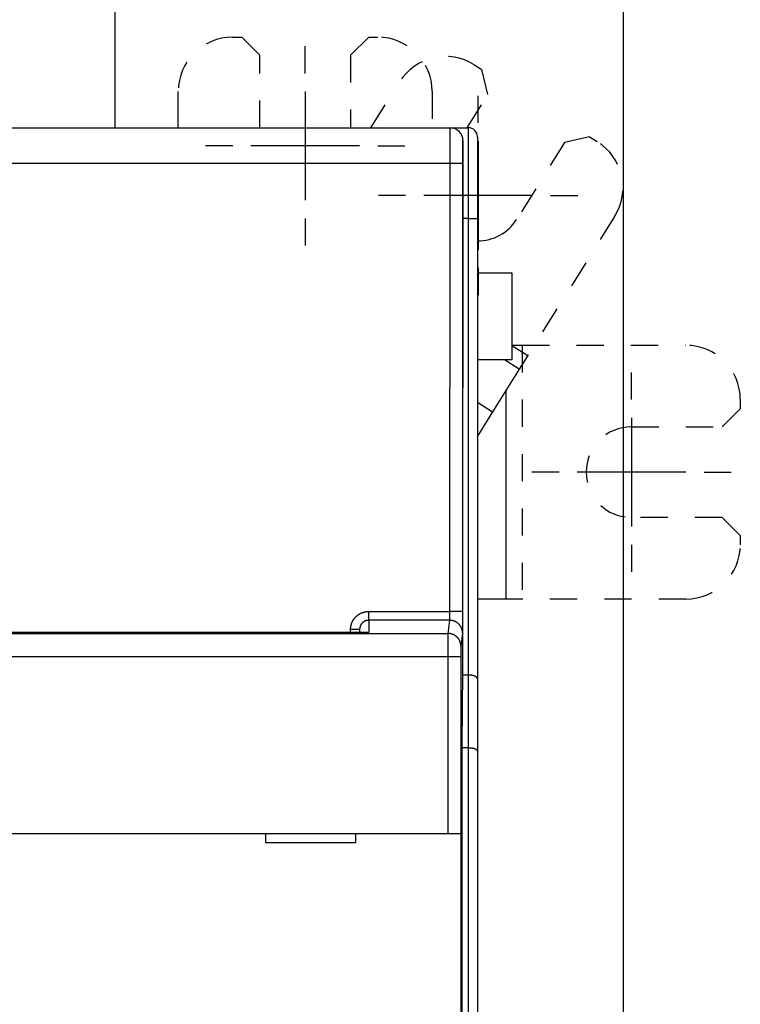
# Model space of a CAD drawing. Extents: x 101 to 774, y 22 to 559.
# Drawn here: x 691 to 731, y 254 to 308 of the extents above; entities that cross this region are included whole.
import ezdxf

# ---------------------------------------------------------------- set-up
doc = ezdxf.new("R2010")
doc.units = 0
doc.linetypes.add('HIDDEN', pattern=[4.5, 1.5, -1.5, 1.5])
doc.layers.get('0').update_dxf_attribs({"linetype": 'CONTINUOUS'})
doc.layers.add('2', color=7, linetype='CONTINUOUS')
doc.layers.get('0').off()
doc.styles.get("Standard").update_dxf_attribs({"font": 'monotxt.shx'})
doc.dimstyles.new('DSTYLE2', dxfattribs={"dimtxt": 3, "dimasz": 3, "dimexe": 3, "dimexo": 0, "dimgap": 2, "dimtad": 1, "dimzin": 3, "dimcen": 0.09, "dimazin": 3, "dimtp": 1, "dimtm": 1, "dimtfac": 1, "dimtofl": 0, "dimtmove": 0, "dimatfit": 3})

# ---------------------------------------------------------------- blocks, each defined once
blk = doc.blocks.new('_AH1')
at = {"color": 0, "linetype": 'CONTINUOUS'}
for p, q in [((-1, 0.166667), (0, 0)), ((-1, 0.166667), (-1, -0.166667)), ((0, 0), (-1, -0.166667)), ((0, 0), (-1, 0))]:
    blk.add_line(p, q, dxfattribs=at)
blk = doc.blocks.new('*D7190')
at = {"layer": '2', "color": 1, "linetype": 'CONTINUOUS'}
for p, q in [((469.43535, 292.05572), (469.43535, 348.04012)), ((724.38535, 227.17725), (724.38535, 348.04012)), ((469.43535, 345.04012), (596.91035, 345.04012)), ((724.38535, 345.04012), (596.91035, 345.04012))]:
    blk.add_line(p, q, dxfattribs=at)
at = {"layer": '2', "color": 1, "xscale": 3, "yscale": 3, "zscale": 3}
for p, rotation in [((469.43535, 345.04012), 180), ((724.38535, 345.04012), 360)]:
    blk.add_blockref('_AH1', p, dxfattribs=dict(at, rotation=rotation))
at = {"layer": '2', "color": 1, "linetype": 'CONTINUOUS'}
blk.add_text('255', height=3, rotation=360, dxfattribs=at).set_placement((592.41035, 347.04112))

msp = doc.modelspace()

# ---------------------------------------------------------------- linework, layer by layer
at = {"layer": '2', "color": 40, "linetype": 'CONTINUOUS'}
for p, q in [((696.3353, 333.65889), (696.3353, 302.35572)), ((699.83535, 302.35572), (699.83535, 304.35572)), ((652.83581, 302.3472), (714.83516, 302.3472)), ((711.23535, 302.3472), (711.23535, 302.35572)), ((714.33535, 302.34719), (714.33535, 302.35572)), ((714.83516, 302.3472), (714.83516, 302.3472)), ((714.83546, 302.35572), (715.83535, 302.35572)), ((715.83535, 297.35572), (715.83535, 302.35572)), ((715.53549, 272.3472), (715.53549, 301.6472)), ((716.33535, 301.85572), (716.33535, 297.35572)), ((714.82381, 300.3821), (652.84716, 300.3821)), ((714.82005, 275.67217), (714.82381, 300.3821)), ((715.52379, 300.36989), (715.52002, 275.65996)), ((715.83535, 297.35572), (715.53549, 297.35572)), ((715.83535, 297.35572), (716.33535, 297.35572)), ((715.83535, 272.15572), (715.83535, 297.35572)), ((716.33535, 297.35572), (716.33535, 271.94862)), ((716.33535, 294.35572), (718.23535, 294.35572)), ((718.23535, 294.35572), (718.23535, 289.55572)), ((718.23535, 289.55572), (716.33535, 289.55572)), ((718.64318, 289.04265), (717.82208, 289.55572)), ((718.64318, 289.04265), (717.17473, 286.69264)), ((717.91533, 276.35572), (717.91533, 287.87784)), ((716.33535, 287.21715), (717.17473, 286.69264)), ((717.17473, 286.69264), (716.33535, 285.34934)), ((717.91533, 276.35572), (716.33535, 276.35572)), ((718.80422, 276.35572), (717.91533, 276.35572)), ((710.33549, 275.67217), (714.82005, 275.67217)), ((710.33549, 275.18212), (710.33549, 275.67217)), ((714.81031, 275.18212), (710.33549, 275.18212)), ((710.33549, 275.18212), (710.33549, 274.51052)), ((714.7199, 274.45768), (714.81031, 275.18212)), ((652.95107, 274.45768), (714.7199, 274.45768)), ((710.33549, 274.51052), (658.33549, 274.51052)), ((709.33549, 274.51052), (709.33549, 274.66851)), ((709.83549, 274.67723), (709.83549, 274.51171)), ((715.51028, 274.48382), (715.41987, 273.75938)), ((714.71503, 273.16084), (652.95594, 273.16084)), ((714.71503, 263.42311), (714.71503, 273.16084)), ((715.415, 273.16084), (714.71503, 273.16084)), ((715.415, 273.16084), (715.415, 263.42311)), ((715.50058, 268.3472), (715.53549, 272.3472)), ((715.83535, 272.15572), (715.53382, 272.15572)), ((715.83535, 268.15572), (715.83535, 272.15572)), ((716.33535, 271.94862), (716.33535, 267.94862)), ((715.50058, 220.52979), (715.50058, 268.3472)), ((715.83535, 268.15572), (715.50058, 268.15572)), ((715.83535, 170.55572), (715.83535, 268.15572)), ((716.33535, 267.94862), (716.33535, 170.76283)), ((652.95594, 263.42311), (714.71503, 263.42311)), ((704.63549, 263.42311), (704.63549, 262.92311)), ((704.63549, 262.92311), (709.63549, 262.92311)), ((709.63549, 262.92311), (709.63549, 263.42311)), ((714.71503, 263.42311), (715.415, 263.42311)), ((715.41506, 263.42311), (715.41506, 251.32311))]:
    msp.add_line(p, q, dxfattribs=at)
at = {"layer": '2', "color": 40, "linetype": 'HIDDEN'}
for p, q in [((702.83535, 307.35572), (703.33535, 307.35572)), ((704.33535, 306.35572), (703.33535, 307.35572)), ((710.33535, 307.35572), (709.33535, 306.35572)), ((710.33535, 307.35572), (710.83535, 307.35572)), ((704.33535, 302.35572), (704.33535, 306.35572)), ((709.33535, 306.35572), (709.33535, 302.35572)), ((716.16122, 305.82856), (716.58524, 305.5636)), ((716.90337, 304.18563), (716.58524, 305.5636)), ((710.45361, 302.35572), (712.02731, 304.87417)), ((713.83535, 304.35572), (713.83535, 302.35571)), ((715.75992, 302.35572), (716.90337, 304.18563)), ((721.14361, 301.53603), (718.49401, 297.29579)), ((722.52158, 301.85416), (721.14361, 301.53603)), ((722.52158, 301.85416), (722.9456, 301.5892)), ((723.89999, 297.4553), (719.11422, 289.79647)), ((718.80422, 290.35572), (727.83535, 290.35572)), ((718.80422, 290.35572), (718.80422, 276.35572)), ((730.83535, 287.35572), (730.83535, 286.85572)), ((729.83535, 285.85572), (730.83535, 286.85572)), ((724.83535, 285.85572), (729.83535, 285.85572)), ((729.83535, 280.85572), (724.83535, 280.85572)), ((730.83535, 279.85572), (729.83535, 280.85572)), ((730.83535, 279.85572), (730.83535, 279.35572)), ((727.83535, 276.35572), (718.80422, 276.35572))]:
    msp.add_line(p, q, dxfattribs=at)
at = {"layer": '2', "color": 1, "linetype": 'CONTINUOUS'}
for p, q in [((706.83535, 305.35572), (706.83535, 306.85572)), ((706.83535, 304.35572), (706.83535, 298.35572)), ((716.37389, 302.62059), (716.37389, 304.12059)), ((716.37389, 301.62059), (716.37389, 295.62059)), ((702.83535, 301.35572), (701.33535, 301.35572)), ((709.83535, 301.35572), (703.83535, 301.35572)), ((710.83535, 301.35572), (712.33535, 301.35572)), ((712.37389, 298.62059), (710.87389, 298.62059)), ((719.37389, 298.62059), (713.37389, 298.62059)), ((720.37389, 298.62059), (721.87389, 298.62059)), ((706.83535, 297.35572), (706.83535, 295.85572)), ((716.37389, 294.62059), (716.37389, 293.12059)), ((718.23535, 290.35572), (718.80422, 290.35572)), ((718.23535, 290.34565), (719.11422, 289.79647)), ((719.11422, 289.79647), (718.64318, 289.04265)), ((724.83535, 287.35572), (724.83535, 288.85572)), ((724.83535, 286.35572), (724.83535, 280.35572)), ((720.83535, 283.35572), (719.33535, 283.35572)), ((727.83535, 283.35572), (721.83535, 283.35572)), ((728.83535, 283.35572), (730.33535, 283.35572)), ((724.83535, 279.35572), (724.83535, 277.85572))]:
    msp.add_line(p, q, dxfattribs=at)
at = {"layer": '2', "color": 40, "linetype": 'CONTINUOUS'}
for points in [[(714.82383, 300.38211), (714.82384, 300.42646, -0.00003324), (714.82385, 300.47077, -0.00003343), (714.82386, 300.51501, -0.00003341), (714.82389, 300.55919, -0.00003322), (714.82391, 300.60326, -0.00003317), (714.82395, 300.64721, -0.00003318), (714.82399, 300.69101, -0.00003326), (714.82403, 300.73465, -0.00003335), (714.82408, 300.77809, -0.00003352), (714.82414, 300.82133, -0.00003372), (714.8242, 300.86434, -0.000034), (714.82427, 300.90709, -0.00003431), (714.82434, 300.94957, -0.0000347), (714.82442, 300.99175, -0.00003513), (714.8245, 301.03361, -0.00003566), (714.82459, 301.07514, -0.00003623), (714.82468, 301.11629, -0.00003688), (714.82478, 301.15707, -0.00003755), (714.82489, 301.19744, -0.00003823), (714.825, 301.23739, -0.00003886), (714.82511, 301.2769, -0.00003962), (714.82523, 301.31595, -0.00004042), (714.82536, 301.35452, -0.00004136), (714.82549, 301.39261, -0.00004234), (714.82562, 301.43018, -0.00004348), (714.82576, 301.46722, -0.00004467), (714.8259, 301.50371, -0.00004604), (714.82605, 301.53964, -0.00004748), (714.8262, 301.57497, -0.00004913), (714.82636, 301.60972, -0.00005088), (714.82652, 301.64383, -0.00005287), (714.82669, 301.67732, -0.00005498), (714.82685, 301.71013, -0.00005741), (714.82703, 301.74229, -0.00006004), (714.82721, 301.77374, -0.00006289), (714.82739, 301.80449, -0.00006576), (714.82757, 301.83451, -0.0000689), (714.82776, 301.8638, -0.00007203), (714.82795, 301.89234, -0.00007572), (714.82815, 301.92013, -0.00007966), (714.82835, 301.94713, -0.00008424), (714.82855, 301.97336, -0.00008912), (714.82876, 301.99878, -0.00009484), (714.82897, 302.02341, -0.00010101), (714.82918, 302.04721, -0.00010827), (714.8294, 302.07019, -0.00011619), (714.82962, 302.0923, -0.00012557), (714.82984, 302.11358, -0.00013593), (714.83006, 302.13397, -0.00014831), (714.83029, 302.15349, -0.00016218), (714.83051, 302.17211, -0.000179), (714.83075, 302.18984, -0.00019818), (714.83098, 302.20663, -0.00022134), (714.83121, 302.22251, -0.00024736), (714.83145, 302.23745, -0.00027859), (714.83169, 302.25147, -0.00031314), (714.83193, 302.26453, -0.00036279), (714.83217, 302.27667, -0.00042862), (714.83242, 302.28784, -0.00049244), (714.83266, 302.29808, -0.00054294), (714.83291, 302.30734, -0.00072373), (714.83316, 302.31568, -0.00109898), (714.83341, 302.32306, -0.00111548), (714.83366, 302.32943, -0.00045035), (714.83387, 302.33471, -0.00221878), (714.83416, 302.33929, -0.00829886), (714.8346, 302.34347, -0.01148298), (714.83517, 302.34723, -0.01282351)], [(715.53511, 301.64722), (715.53486, 301.64688, 0.25099268), (715.53461, 301.64592, 0.04104638), (715.53436, 301.6443, 0.01489458), (715.53412, 301.64205, 0.00776676), (715.53387, 301.63916, 0.0046785), (715.53362, 301.63564, 0.00317308), (715.53337, 301.63149, 0.00226739), (715.53312, 301.62671, 0.00172134), (715.53288, 301.6213, 0.00134055), (715.53263, 301.61527, 0.00108431), (715.53239, 301.60861, 0.0008896), (715.53214, 301.60135, 0.00074956), (715.5319, 301.59346, 0.0006369), (715.53166, 301.58497, 0.00055214), (715.53142, 301.57586, 0.00048134), (715.53119, 301.56615, 0.00042656), (715.53095, 301.55583, 0.00037869), (715.53072, 301.54491, 0.00034021), (715.53049, 301.53339, 0.00030508), (715.53026, 301.52129, 0.00027534), (715.53003, 301.5086, 0.0002494), (715.52981, 301.49535, 0.00022814), (715.52959, 301.48152, 0.0002091), (715.52937, 301.46714, 0.00019316), (715.52916, 301.4522, 0.00017873), (715.52894, 301.43674, 0.00016656), (715.52873, 301.42073, 0.00015539), (715.52853, 301.4042, 0.0001459), (715.52832, 301.38715, 0.0001371), (715.52812, 301.3696, 0.00012959), (715.52793, 301.35154, 0.00012254), (715.52773, 301.33299, 0.00011648), (715.52755, 301.31395, 0.00011081), (715.52736, 301.29444, 0.000106), (715.52718, 301.27445, 0.00010116), (715.527, 301.25401, 0.00009675), (715.52683, 301.2331, 0.00009237), (715.52666, 301.21177, 0.00008831), (715.52649, 301.19001, 0.00008458), (715.52633, 301.16784, 0.00008134), (715.52618, 301.14525, 0.00007828), (715.52602, 301.12228, 0.00007558), (715.52588, 301.09893, 0.00007305), (715.52573, 301.07521, 0.00007082), (715.52559, 301.05113, 0.00006872), (715.52546, 301.02672, 0.00006689), (715.52533, 301.00196, 0.00006514), (715.52521, 300.97689, 0.00006363), (715.52509, 300.9515, 0.00006219), (715.52497, 300.92582, 0.00006095), (715.52486, 300.89985, 0.00005978), (715.52476, 300.87361, 0.00005883), (715.52466, 300.84711, 0.00005769), (715.52456, 300.82036, 0.00005646), (715.52447, 300.79336, 0.00005503), (715.52439, 300.76616, 0.00005345), (715.52431, 300.73875, 0.00005277), (715.52424, 300.71113, 0.00005277), (715.52417, 300.68328, 0.0000504), (715.52411, 300.65539, 0.00004638), (715.52405, 300.62751, 0.00005036), (715.524, 300.59904, 0.00005905), (715.52395, 300.56977, 0.00004439), (715.52391, 300.54221, 0.00001536), (715.52388, 300.51723, 0.00006163), (715.52384, 300.485, 0.00010472), (715.52381, 300.4352, 0.00005087), (715.52377, 300.3699, 0.00002688)], [(715.52377, 300.3699), (715.52271, 300.37048, 0.18569366), (715.51999, 300.37107, 0.03161073), (715.51555, 300.37166, 0.01230737), (715.50937, 300.37226, 0.00690416), (715.50131, 300.37287, 0.00426332), (715.4914, 300.37347, 0.00293255), (715.47952, 300.37407, 0.00211476), (715.46574, 300.37467, 0.00163288), (715.44998, 300.37526, 0.00128379), (715.43231, 300.37584, 0.00105235), (715.41271, 300.37641, 0.00087179), (715.39129, 300.37696, 0.00074431), (715.36805, 300.37749, 0.00064048), (715.34315, 300.37801, 0.00056381), (715.31661, 300.37849, 0.00049765), (715.28862, 300.37896, 0.00044542), (715.25926, 300.37939, 0.00040555), (715.22869, 300.3798, 0.00037665), (715.19697, 300.38017, 0.0003389), (715.16451, 300.38051, 0.00029847), (715.13148, 300.38082, 0.00030263), (715.09735, 300.3811, 0.00032872), (715.062, 300.38134, 0.00024587), (715.02851, 300.38154, 0.00010426), (714.998, 300.38171, 0.00030736), (714.95924, 300.38186, 0.0004899), (714.9004, 300.38199, 0.000244), (714.82383, 300.38211, 0.000133)], [(709.33547, 274.66854), (709.33567, 274.6882, -0.00489266), (709.33625, 274.70785, -0.00489985), (709.33723, 274.72749, -0.00488846), (709.33858, 274.74712, -0.00486564), (709.34033, 274.76673, -0.00485136), (709.34245, 274.7863, -0.00484074), (709.34495, 274.80583, -0.0048326), (709.34783, 274.82531, -0.00482608), (709.3511, 274.84473, -0.00482269), (709.35473, 274.86409, -0.00482174), (709.35875, 274.88338, -0.00482328), (709.36313, 274.90258, -0.00482767), (709.36789, 274.92169, -0.00483416), (709.37301, 274.9407, -0.00484407), (709.37851, 274.9596, -0.00485524), (709.38437, 274.97839, -0.00486968), (709.3906, 274.99705, -0.00488657), (709.39718, 275.01558, -0.00490979), (709.40414, 275.03397, -0.0049268), (709.41145, 275.05221, -0.0049366), (709.41913, 275.07031, -0.00492858), (709.42716, 275.08826, -0.00490439), (709.43555, 275.10604, -0.00488716), (709.44429, 275.12366, -0.00487279), (709.45337, 275.14111, -0.00486115), (709.46279, 275.15838, -0.00484971), (709.47254, 275.17546, -0.00484154), (709.48263, 275.19235, -0.00483483), (709.49304, 275.20905, -0.00483075), (709.50378, 275.22554, -0.00482842), (709.51483, 275.24181, -0.0048283), (709.5262, 275.25787, -0.00483038), (709.53788, 275.27371, -0.00483436), (709.54986, 275.28931, -0.00484112), (709.56214, 275.30468, -0.00484876), (709.57472, 275.3198, -0.00485896), (709.58759, 275.33467, -0.00487176), (709.60075, 275.34929, -0.00489012), (709.6142, 275.36364, -0.00490172), (709.62791, 275.37772, -0.00490894), (709.64191, 275.39153, -0.00494432), (709.65618, 275.40505, -0.00501697), (709.67072, 275.41828, -0.00505183), (709.68552, 275.43121, -0.00505682), (709.70058, 275.44383, -0.00504156), (709.71589, 275.45615, -0.00500164), (709.73144, 275.46815, -0.00497306), (709.74723, 275.47985, -0.00494863), (709.76325, 275.49123, -0.00492707), (709.7795, 275.50229, -0.00490308), (709.79596, 275.51303, -0.00488368), (709.81262, 275.52345, -0.00486423), (709.82949, 275.53353, -0.00484847), (709.84656, 275.5433, -0.00483271), (709.86381, 275.55272, -0.00482045), (709.88124, 275.56182, -0.00480884), (709.89885, 275.57057, -0.00480014), (709.91662, 275.57899, -0.00479239), (709.93455, 275.58706, -0.00478775), (709.95263, 275.59479, -0.00478507), (709.97086, 275.60216, -0.00478298), (709.98923, 275.60919, -0.00478134), (710.00773, 275.61585, -0.00478738), (710.02635, 275.62217, -0.00480105), (710.0451, 275.62811, -0.00479539), (710.06394, 275.6337, -0.00477482), (710.08289, 275.63892, -0.00482676), (710.10195, 275.64378, -0.00493984), (710.12112, 275.64825, -0.00481127), (710.1403, 275.65236, -0.00450265), (710.15944, 275.65608, -0.00499432), (710.17896, 275.65944, -0.00599631), (710.19901, 275.66241, -0.00455482), (710.21787, 275.66498, -0.00152399), (710.23495, 275.66712, -0.0064953), (710.25696, 275.66897, -0.01130904), (710.29093, 275.67067, -0.00553809), (710.33547, 275.67219, -0.00292503)], [(714.81028, 275.1821), (714.81054, 275.18313, 0.01834828), (714.8108, 275.18446, 0.01119353), (714.81106, 275.18611, 0.00735153), (714.81132, 275.18807, 0.00522955), (714.81157, 275.19033, 0.00388012), (714.81183, 275.19289, 0.00302598), (714.81208, 275.19576, 0.00240868), (714.81233, 275.19892, 0.00197858), (714.81258, 275.20237, 0.00164621), (714.81283, 275.20611, 0.0014013), (714.81308, 275.21014, 0.00120258), (714.81332, 275.21444, 0.00105016), (714.81356, 275.21903, 0.00092213), (714.8138, 275.2239, 0.00082108), (714.81404, 275.22904, 0.00073389), (714.81427, 275.23444, 0.0006636), (714.8145, 275.24012, 0.00060165), (714.81473, 275.24606, 0.0005509), (714.81496, 275.25226, 0.00050535), (714.81518, 275.25871, 0.00046761), (714.81539, 275.26543, 0.00043321), (714.81561, 275.27238, 0.00040444), (714.81582, 275.2796, 0.00037788), (714.81603, 275.28705, 0.00035554), (714.81623, 275.29474, 0.00033462), (714.81643, 275.30267, 0.00031696), (714.81662, 275.31084, 0.00030029), (714.81681, 275.31924, 0.00028621), (714.817, 275.32787, 0.00027262), (714.81718, 275.33672, 0.00026116), (714.81735, 275.34579, 0.00024844), (714.81752, 275.35507, 0.00023571), (714.81769, 275.36456, 0.0002241), (714.81785, 275.37424, 0.00021381), (714.818, 275.38412, 0.00020438), (714.81815, 275.39417, 0.0001961), (714.8183, 275.4044, 0.00018847), (714.81844, 275.4148, 0.00018173), (714.81857, 275.42536, 0.00017553), (714.8187, 275.43607, 0.0001701), (714.81883, 275.44694, 0.00016503), (714.81894, 275.45794, 0.00016055), (714.81905, 275.46908, 0.00015659), (714.81916, 275.48034, 0.00015335), (714.81926, 275.49173, 0.00014972), (714.81936, 275.50323, 0.00014607), (714.81944, 275.51483, 0.00014481), (714.81953, 275.52654, 0.00014563), (714.8196, 275.53836, 0.00013951), (714.81967, 275.55021, 0.00012877), (714.81974, 275.56207, 0.00014103), (714.8198, 275.5742, 0.00016725), (714.81985, 275.58669, 0.0001255), (714.81989, 275.59845, 0.00004151), (714.81993, 275.60912, 0.00017742), (714.81996, 275.62291, 0.00030554), (714.82, 275.64422, 0.0001484), (714.82003, 275.67219, 0.00007807)], [(715.52005, 275.65999), (715.51899, 275.66056, 0.18509921), (715.51626, 275.66115, 0.03154322), (715.51181, 275.66174, 0.0122864), (715.50564, 275.66234, 0.00689383), (715.49758, 275.66295, 0.0042575), (715.48766, 275.66355, 0.00292879), (715.47578, 275.66415, 0.00211218), (715.462, 275.66475, 0.00163096), (715.44623, 275.66534, 0.00128232), (715.42856, 275.66592, 0.00105118), (715.40896, 275.66649, 0.00087084), (715.38754, 275.66704, 0.00074352), (715.3643, 275.66757, 0.00063981), (715.33939, 275.66808, 0.00056322), (715.31284, 275.66857, 0.00049714), (715.28485, 275.66904, 0.00044497), (715.25549, 275.66947, 0.00040514), (715.22491, 275.66988, 0.00037628), (715.19319, 275.67025, 0.00033857), (715.16073, 275.67059, 0.00029818), (715.1277, 275.6709, 0.00030234), (715.09356, 275.67118, 0.00032841), (715.05822, 275.67142, 0.00024564), (715.02472, 275.67162, 0.00010416), (714.9942, 275.67179, 0.00030707), (714.95544, 275.67194, 0.00048945), (714.8966, 275.67207, 0.00024378), (714.82003, 275.67219, 0.00013288)], [(715.52005, 275.65999), (715.52004, 275.63033, -0.00005402), (715.52002, 275.60073, -0.00005439), (715.52, 275.57118, -0.00005442), (715.51997, 275.5417, -0.00005418), (715.51993, 275.51231, -0.00005418), (715.51989, 275.48302, -0.0000543), (715.51984, 275.45385, -0.00005454), (715.51979, 275.42482, -0.00005481), (715.51973, 275.39595, -0.00005523), (715.51966, 275.36724, -0.00005572), (715.51959, 275.33873, -0.00005635), (715.51951, 275.31042, -0.00005705), (715.51943, 275.28233, -0.00005792), (715.51934, 275.25448, -0.00005887), (715.51924, 275.22689, -0.00005999), (715.51914, 275.19956, -0.00006122), (715.51903, 275.17253, -0.00006264), (715.51892, 275.14579, -0.00006418), (715.5188, 275.11939, -0.00006594), (715.51868, 275.09331, -0.00006785), (715.51855, 275.0676, -0.00007002), (715.51841, 275.04225, -0.00007238), (715.51827, 275.0173, -0.00007504), (715.51813, 274.99274, -0.00007793), (715.51798, 274.96862, -0.00008118), (715.51782, 274.94492, -0.00008473), (715.51766, 274.92169, -0.00008875), (715.5175, 274.89892, -0.00009314), (715.51732, 274.87664, -0.00009807), (715.51715, 274.85487, -0.00010349), (715.51697, 274.83363, -0.0001088), (715.51678, 274.81292, -0.00011345), (715.51659, 274.79276, -0.00011899), (715.5164, 274.77316, -0.00012472), (715.5162, 274.75412, -0.00013153), (715.516, 274.73565, -0.00013872), (715.51579, 274.71777, -0.00014726), (715.51558, 274.70046, -0.00015636), (715.51537, 274.68376, -0.00016723), (715.51515, 274.66765, -0.000179), (715.51493, 274.65216, -0.00019305), (715.51471, 274.63728, -0.00020836), (715.51448, 274.62303, -0.00022715), (715.51425, 274.6094, -0.00024838), (715.51402, 274.59643, -0.00027319), (715.51378, 274.5841, -0.00030001), (715.51355, 274.57243, -0.00033826), (715.5133, 274.56141, -0.0003881), (715.51306, 274.55107, -0.00043019), (715.51282, 274.54141, -0.00045693), (715.51257, 274.53246, -0.00058373), (715.51232, 274.52415, -0.00083711), (715.51207, 274.51649, -0.00078332), (715.51182, 274.50971, -0.00029437), (715.5116, 274.50391, -0.00141049), (715.51132, 274.49813, -0.00400803), (715.51088, 274.49138, -0.00342576), (715.51029, 274.48383, -0.00248988)], [(710.33547, 275.1821), (710.32565, 275.182, 0.00509506), (710.31583, 275.1817, 0.00511523), (710.30602, 275.18119, 0.00510121), (710.29622, 275.18049, 0.00505688), (710.28644, 275.17958, 0.00502657), (710.27667, 275.17849, 0.00500063), (710.26693, 275.17719, 0.00497725), (710.25722, 275.1757, 0.00495127), (710.24754, 275.17401, 0.00493004), (710.23789, 275.17214, 0.00490842), (710.22828, 275.17008, 0.00489064), (710.21871, 275.16783, 0.00487266), (710.20919, 275.16538, 0.00485826), (710.19971, 275.16276, 0.00484427), (710.19029, 275.15995, 0.00483343), (710.18092, 275.15696, 0.00482348), (710.17161, 275.15378, 0.00481629), (710.16236, 275.15043, 0.00481046), (710.15317, 275.14689, 0.00480698), (710.14406, 275.14319, 0.0048053), (710.13502, 275.1393, 0.00480555), (710.12605, 275.13524, 0.00480804), (710.11717, 275.13101, 0.004812), (710.10836, 275.1266, 0.00481863), (710.09965, 275.12203, 0.00482627), (710.09102, 275.11729, 0.00483697), (710.08249, 275.11238, 0.00484822), (710.07405, 275.1073, 0.00486296), (710.06572, 275.10206, 0.00487763), (710.05749, 275.09666, 0.00489603), (710.04937, 275.09109, 0.00491431), (710.04136, 275.08537, 0.00493719), (710.03346, 275.07949, 0.00495758), (710.02569, 275.07345, 0.00498085), (710.01803, 275.06725, 0.00500821), (710.0105, 275.0609, 0.00504694), (710.0031, 275.0544, 0.00506091), (709.99583, 275.04775, 0.00505466), (709.9887, 275.04094, 0.0050185), (709.9817, 275.034, 0.00494465), (709.97484, 275.02691, 0.00490807), (709.96812, 275.0197, 0.0048997), (709.96154, 275.01234, 0.00488692), (709.9551, 275.00486, 0.00486745), (709.94881, 274.99725, 0.0048535), (709.94267, 274.98952, 0.00484222), (709.93668, 274.98167, 0.00483346), (709.93084, 274.97371, 0.00482564), (709.92516, 274.96563, 0.00482057), (709.91963, 274.95744, 0.00481745), (709.91427, 274.94915, 0.00481651), (709.90906, 274.94075, 0.00481783), (709.90402, 274.93225, 0.00482087), (709.89914, 274.92366, 0.00482657), (709.89443, 274.91497, 0.00483376), (709.88989, 274.90619, 0.00484428), (709.88552, 274.89733, 0.00485486), (709.88133, 274.88838, 0.00486809), (709.87731, 274.87936, 0.00488463), (709.87347, 274.87025, 0.00490859), (709.86981, 274.86107, 0.00491473), (709.86634, 274.85182, 0.00490163), (709.86304, 274.8425, 0.00488714), (709.85993, 274.83312, 0.00487157), (709.857, 274.82366, 0.00484207), (709.85425, 274.81416, 0.0047979), (709.85169, 274.8046, 0.00482695), (709.84931, 274.79498, 0.00491325), (709.84712, 274.7853, 0.00476779), (709.84511, 274.77562, 0.00444789), (709.84329, 274.76596, 0.00490532), (709.84166, 274.75612, 0.0058502), (709.84021, 274.746, 0.00444305), (709.83896, 274.73649, 0.00151643), (709.83793, 274.72788, 0.00627913), (709.83703, 274.71679, 0.0108698), (709.83621, 274.69968, 0.00532577), (709.83547, 274.67726, 0.00281853)], [(715.51029, 274.48383), (715.5095, 274.51709, 0.01282953), (715.50703, 274.5508, 0.01218066), (715.50282, 274.58498, 0.01199719), (715.49687, 274.6195, 0.01250287), (715.48902, 274.65419, 0.01274015), (715.47929, 274.68893, 0.01289372), (715.46758, 274.72355, 0.01299273), (715.45394, 274.75792, 0.01319725), (715.43829, 274.79185, 0.01330387), (715.42073, 274.82521, 0.01344515), (715.40119, 274.85779, 0.01351376), (715.37981, 274.88948, 0.013608), (715.35659, 274.92006, 0.01365819), (715.33167, 274.94944, 0.01372417), (715.30509, 274.97742, 0.0137106), (715.27704, 275.00393, 0.01364335), (715.2476, 275.02879, 0.01371311), (715.21693, 275.05196, 0.01387447), (715.18509, 275.07328, 0.01351803), (715.1525, 275.09277, 0.01269963), (715.11933, 275.11028, 0.01365518), (715.08504, 275.1259, 0.01568736), (715.04953, 275.13956, 0.01234365), (715.01588, 275.15118, 0.00537675), (714.98522, 275.16067, 0.01614179), (714.94628, 275.16872, 0.0269909), (714.88718, 275.17588, 0.01382825), (714.81028, 275.1821, 0.0076024)], [(709.83547, 274.67726), (709.83492, 274.67685, -0.30002064), (709.83317, 274.67642, -0.03947241), (709.83018, 274.676, -0.01412111), (709.82594, 274.67556, -0.00762991), (709.82034, 274.67513, -0.00460379), (709.81341, 274.67469, -0.00312172), (709.80505, 274.67426, -0.00222773), (709.79532, 274.67383, -0.00170754), (709.78415, 274.6734, -0.00133448), (709.77161, 274.67299, -0.001089), (709.75766, 274.67258, -0.00089868), (709.74239, 274.67218, -0.00076495), (709.7258, 274.6718, -0.00065648), (709.708, 274.67143, -0.00057664), (709.68902, 274.67108, -0.000508), (709.66898, 274.67075, -0.00045396), (709.64795, 274.67044, -0.00041272), (709.62603, 274.67015, -0.00038282), (709.60329, 274.66989, -0.0003441), (709.58, 274.66965, -0.00030281), (709.5563, 274.66943, -0.00030672), (709.5318, 274.66923, -0.00033281), (709.50643, 274.66906, -0.00024888), (709.48238, 274.66892, -0.00010572), (709.46048, 274.6688, -0.00031069), (709.43265, 274.6687, -0.00049481), (709.39042, 274.66862, -0.0002465), (709.33547, 274.66854, -0.00013441)], [(714.71506, 273.16085), (714.71506, 273.18869, -0.00002708), (714.71506, 273.21652, -0.00002732), (714.71506, 273.24433, -0.00002716), (714.71506, 273.27211, -0.00002659), (714.71507, 273.29985, -0.00002623), (714.71508, 273.32752, -0.00002595), (714.7151, 273.35513, -0.00002573), (714.71511, 273.38265, -0.00002546), (714.71513, 273.41007, -0.0000253), (714.71515, 273.43739, -0.00002512), (714.71518, 273.46457, -0.00002502), (714.7152, 273.49162, -0.00002491), (714.71523, 273.51852, -0.00002488), (714.71526, 273.54526, -0.00002484), (714.7153, 273.57181, -0.00002489), (714.71533, 273.59818, -0.00002491), (714.71537, 273.62434, -0.00002505), (714.71541, 273.65028, -0.00002521), (714.71546, 273.67599, -0.00002552), (714.7155, 273.70147, -0.00002591), (714.71555, 273.72669, -0.00002636), (714.7156, 273.75165, -0.00002682), (714.71565, 273.77633, -0.00002737), (714.71571, 273.80074, -0.00002794), (714.71576, 273.82485, -0.0000286), (714.71582, 273.84866, -0.00002929), (714.71588, 273.87215, -0.00003008), (714.71594, 273.89531, -0.00003092), (714.71601, 273.91814, -0.00003187), (714.71608, 273.94063, -0.00003287), (714.71614, 273.96275, -0.000034), (714.71621, 273.9845, -0.0000352), (714.71629, 274.00588, -0.00003657), (714.71636, 274.02687, -0.00003805), (714.71644, 274.04745, -0.00003964), (714.71651, 274.06763, -0.00004124), (714.71659, 274.08738, -0.00004297), (714.71667, 274.10671, -0.00004469), (714.71676, 274.1256, -0.0000467), (714.71684, 274.14406, -0.00004884), (714.71693, 274.16206, -0.0000513), (714.71701, 274.17961, -0.0000539), (714.7171, 274.19668, -0.00005692), (714.71719, 274.21329, -0.00006015), (714.71728, 274.22942, -0.00006389), (714.71738, 274.24506, -0.00006793), (714.71747, 274.26019, -0.00007265), (714.71757, 274.27483, -0.00007779), (714.71766, 274.28895, -0.00008383), (714.71776, 274.30256, -0.00009048), (714.71786, 274.31564, -0.00009839), (714.71796, 274.32818, -0.00010723), (714.71806, 274.34018, -0.00011756), (714.71816, 274.35164, -0.00012877), (714.71827, 274.36253, -0.00014172), (714.71837, 274.37288, -0.0001554), (714.71848, 274.38266, -0.00017493), (714.71858, 274.3919, -0.00020016), (714.71869, 274.40056, -0.00022138), (714.7188, 274.40865, -0.00023453), (714.7189, 274.41615, -0.00029781), (714.71901, 274.42312, -0.00042307), (714.71913, 274.42957, -0.00039387), (714.71923, 274.43529, -0.00015102), (714.71933, 274.44017, -0.00069875), (714.71945, 274.44512, -0.00192103), (714.71965, 274.451, -0.00157956), (714.7199, 274.45767, -0.00112065)], [(715.41984, 273.75939), (715.41905, 273.79266, 0.01282908), (715.41658, 273.82636, 0.0121803), (715.41237, 273.86055, 0.01199691), (715.40642, 273.89506, 0.01250265), (715.39857, 273.92976, 0.01274), (715.38885, 273.96449, 0.01289365), (715.37714, 273.99911, 0.01299275), (715.36351, 274.03348, 0.01319736), (715.34786, 274.06741, 0.01330408), (715.3303, 274.10077, 0.01344544), (715.31076, 274.13335, 0.01351414), (715.28939, 274.16504, 0.01360847), (715.26617, 274.19562, 0.01365874), (715.24125, 274.225, 0.0137248), (715.21467, 274.25298, 0.01371129), (715.18663, 274.27949, 0.01364409), (715.1572, 274.30435, 0.0137139), (715.12652, 274.32752, 0.01387531), (715.09469, 274.34884, 0.01351888), (715.0621, 274.36833, 0.01270044), (715.02893, 274.38584, 0.01365606), (714.99465, 274.40146, 0.01568836), (714.95914, 274.41512, 0.01234443), (714.92549, 274.42675, 0.00537708), (714.89484, 274.43624, 0.01614276), (714.8559, 274.44428, 0.0269924), (714.7968, 274.45144, 0.01382893), (714.7199, 274.45767, 0.00760275)], [(715.41984, 273.75939), (715.41973, 273.75835, 0.00659719), (715.41963, 273.75704, 0.0041733), (715.41952, 273.75545, 0.00283173), (715.41941, 273.75359, 0.00207473), (715.4193, 273.75145, 0.00157287), (715.4192, 273.74905, 0.00124725), (715.41909, 273.74638, 0.00100691), (715.41898, 273.74344, 0.00083836), (715.41887, 273.74023, 0.00070534), (715.41877, 273.73676, 0.00060704), (715.41866, 273.73302, 0.00052581), (715.41855, 273.72902, 0.00046372), (715.41845, 273.72476, 0.0004105), (715.41834, 273.72025, 0.00036875), (715.41824, 273.71547, 0.00033215), (715.41814, 273.71044, 0.00030314), (715.41803, 273.70515, 0.00027639), (715.41793, 273.69962, 0.00025423), (715.41783, 273.69382, 0.00023257), (715.41773, 273.68779, 0.00021314), (715.41764, 273.68151, 0.00019594), (715.41754, 273.67499, 0.00018161), (715.41744, 273.66823, 0.00016854), (715.41735, 273.66125, 0.00015739), (715.41726, 273.65403, 0.00014716), (715.41716, 273.64659, 0.00013842), (715.41707, 273.63892, 0.0001303), (715.41699, 273.63104, 0.00012332), (715.4169, 273.62294, 0.00011678), (715.41681, 273.61464, 0.00011114), (715.41673, 273.60612, 0.00010581), (715.41665, 273.5974, 0.00010119), (715.41657, 273.58847, 0.00009683), (715.41649, 273.57936, 0.0000931), (715.41641, 273.57004, 0.00008934), (715.41633, 273.56055, 0.00008588), (715.41626, 273.55086, 0.00008244), (715.41619, 273.54099, 0.00007924), (715.41612, 273.53095, 0.00007627), (715.41605, 273.52074, 0.00007367), (715.41598, 273.51036, 0.00007122), (715.41592, 273.49983, 0.00006904), (715.41586, 273.48914, 0.00006698), (715.4158, 273.4783, 0.00006518), (715.41574, 273.46731, 0.00006346), (715.41568, 273.45618, 0.00006196), (715.41563, 273.44492, 0.00006053), (715.41557, 273.43352, 0.0000593), (715.41552, 273.422, 0.00005811), (715.41548, 273.41036, 0.0000571), (715.41543, 273.3986, 0.00005613), (715.41539, 273.38674, 0.00005534), (715.41535, 273.37476, 0.00005444), (715.41531, 273.36269, 0.00005354), (715.41527, 273.35052, 0.00005244), (715.41524, 273.33826, 0.00005122), (715.4152, 273.32593, 0.00005084), (715.41517, 273.31351, 0.00005114), (715.41515, 273.301, 0.00004907), (715.41512, 273.28848, 0.00004534), (715.4151, 273.27598, 0.00004956), (715.41508, 273.26322, 0.00005859), (715.41506, 273.25011, 0.00004413), (715.41505, 273.23777, 0.00001499), (715.41503, 273.2266, 0.00006193), (715.41502, 273.2122, 0.00010628), (715.41501, 273.18998, 0.00005179), (715.415, 273.16085, 0.00002736)], [(716.33535, 271.94862), (716.33551, 271.9543, 0.0234023), (716.33515, 271.96011, 0.02247061), (716.33425, 271.96605, 0.02095936), (716.33282, 271.97211, 0.01929231), (716.33088, 271.97826, 0.01775577), (716.32843, 271.9845, 0.01639516), (716.32548, 271.99081, 0.01510594), (716.32203, 271.99718, 0.01398811), (716.3181, 272.00359, 0.01295658), (716.3137, 272.01003, 0.01208617), (716.30881, 272.01648, 0.01128274), (716.30348, 272.02293, 0.01061845), (716.29768, 272.02937, 0.01000106), (716.29144, 272.03579, 0.0095), (716.28475, 272.04216, 0.00902821), (716.27764, 272.04847, 0.0086541), (716.2701, 272.05472, 0.00829511), (716.26215, 272.06088, 0.00801906), (716.25379, 272.06694, 0.00774729), (716.24503, 272.0729, 0.00754724), (716.23588, 272.07872, 0.00734332), (716.22634, 272.08441, 0.00720272), (716.21642, 272.08994, 0.00705167), (716.20614, 272.09531, 0.00695716), (716.19549, 272.10049, 0.00684855), (716.1845, 272.10548, 0.00679289), (716.17315, 272.11025, 0.00671458), (716.16147, 272.11481, 0.00668029), (716.14945, 272.11912, 0.00663822), (716.13712, 272.12319, 0.0066568), (716.12446, 272.12698, 0.00659275), (716.11151, 272.1305, 0.00650807), (716.09824, 272.13374, 0.00623421), (716.0847, 272.1367, 0.00577807), (716.07086, 272.1394, 0.00537066), (716.05676, 272.14185, 0.00497648), (716.0424, 272.14406, 0.00466659), (716.02777, 272.14604, 0.0043818), (716.01286, 272.1478, 0.00398017), (715.99778, 272.14936, 0.0034969), (715.98257, 272.15071, 0.00349566), (715.96687, 272.15188, 0.00367519), (715.95055, 272.15287, 0.00269993), (715.93511, 272.1537, 0.00120189), (715.92103, 272.15435, 0.00314176), (715.90256, 272.15489, 0.0044717), (715.8736, 272.15536, 0.00206835), (715.83538, 272.15576, 0.00111544)], [(715.83538, 268.15569), (715.85241, 268.15563, -0.00202392), (715.8693, 268.15544, -0.00202274), (715.88602, 268.15511, -0.00210009), (715.90257, 268.15464, -0.00227036), (715.91894, 268.15401, -0.00241771), (715.93513, 268.15324, -0.00256135), (715.95112, 268.1523, -0.00271029), (715.96691, 268.15119, -0.00288298), (715.98248, 268.14992, -0.00305525), (715.99784, 268.14847, -0.00324599), (716.01296, 268.14683, -0.00343985), (716.02784, 268.145, -0.0036559), (716.04248, 268.14298, -0.00387643), (716.05686, 268.14076, -0.00412064), (716.07097, 268.13833, -0.0043717), (716.08481, 268.13569, -0.00464893), (716.09837, 268.13283, -0.00493462), (716.11164, 268.12975, -0.005248), (716.12461, 268.12643, -0.00557423), (716.13727, 268.12289, -0.00593288), (716.14961, 268.1191, -0.00629708), (716.16163, 268.11507, -0.00668425), (716.17331, 268.11078, -0.00711435), (716.18466, 268.10624, -0.00761141), (716.19565, 268.10143, -0.00797267), (716.20628, 268.09636, -0.00818727), (716.21654, 268.09104, -0.00828724), (716.22644, 268.08549, -0.00819163), (716.23594, 268.07973, -0.00820192), (716.24507, 268.07379, -0.00821191), (716.25379, 268.06769, -0.0082871), (716.26212, 268.06144, -0.00832706), (716.27003, 268.05507, -0.00846011), (716.27754, 268.0486, -0.00858659), (716.28461, 268.04205, -0.00877989), (716.29127, 268.03544, -0.00893788), (716.29747, 268.02879, -0.00931139), (716.30325, 268.02213, -0.00981128), (716.30856, 268.01546, -0.01003543), (716.31343, 268.00884, -0.00986494), (716.31782, 268.0023, -0.0114109), (716.32175, 267.99574, -0.01451554), (716.3252, 267.98915, -0.01217558), (716.32816, 267.983, -0.00456297), (716.3306, 267.97748, -0.01860327), (716.3326, 267.97079, -0.0390025), (716.33418, 267.96104, -0.02273878), (716.33535, 267.94862, -0.01290164)]]:
    msp.add_lwpolyline(points, format="xyb", dxfattribs=at)
at = {"layer": '2', "color": 40, "linetype": 'HIDDEN'}
for centre, radius, start, end in [((702.83535, 304.35572), 3, 90, 180), ((710.83535, 304.35572), 3, 0, 90), ((714.57146, 303.28441), 3, 58, 148), ((721.35584, 299.04506), 3, 328, 418), ((727.83535, 287.35572), 3, 0, 90), ((724.83535, 283.35572), 2.5, 90, 270), ((727.83535, 279.35572), 3, 270, 360)]:
    msp.add_arc(centre, radius, start, end, dxfattribs=at)
at = {"layer": '2', "color": 40, "linetype": 'CONTINUOUS'}
for centre, radius, start, end in [((714.8351, 301.6472), 0.70003, 360, 449.99564), ((715.83535, 301.85572), 0.5, 0, 90), ((716.37389, 298.62059), 2.5, 269.11654, 328)]:
    msp.add_arc(centre, radius, start, end, dxfattribs=at)

# ---------------------------------------------------------------- dimensions: what is measured, and where the dimension line sits
at = {"layer": '2', "color": 1, "linetype": 'CONTINUOUS'}
dim = msp.add_linear_dim(base=(469.43535, 345.04012), p1=(724.38535, 227.17725), p2=(469.43535, 292.05572), angle=180, dimstyle='DSTYLE2', override={"dimblk": '_AH1', "dimsah": 0}, dxfattribs=at)
dim.commit()
dim.dimension.update_dxf_attribs({"geometry": '*D7190', "text_midpoint": (596.91035, 348.54112), "dimtype": 128})

doc.saveas('drawing.dxf')
